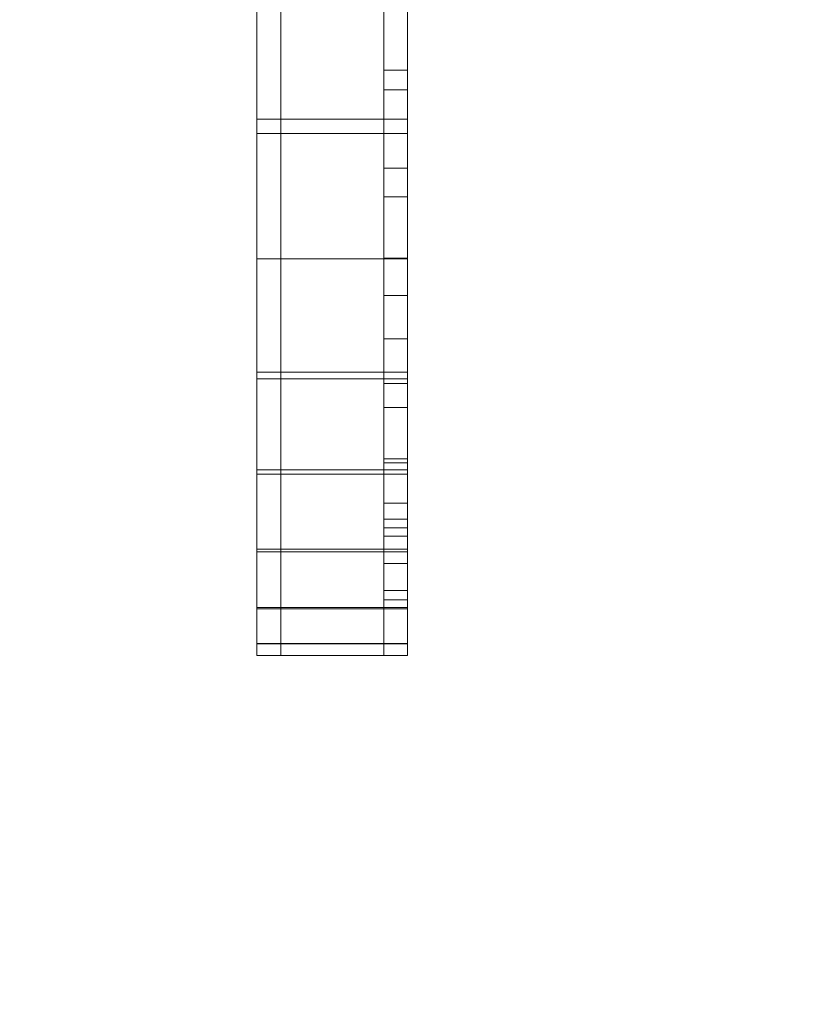
# Model space of a CAD drawing. Units: millimetres. Extents: x 27022 to 31294, y 387744 to 395764.
# Drawn here: x 30041 to 30140, y 388750 to 388875 of the extents above; entities that cross this region are included whole.
import ezdxf

# ---------------------------------------------------------------- set-up
doc = ezdxf.new("R2010")
doc.units = ezdxf.units.MM
doc.header["$MEASUREMENT"] = 0
for name, color, linetype, lineweight in [('0_Pen_No__1', 7, 'Continuous', 30), ('CELI_Pen_No__20', 20, 'Continuous', 18), ('CELI_Pen_No__205', 205, 'Continuous', 18)]:
    doc.layers.add(name, color=color, linetype=linetype, lineweight=lineweight)
doc.layers.add('CELI', color=7, linetype='Continuous')
doc.styles.add('GENERATED_STYLE_1', font='arial.ttf')
doc.dimstyles.new('GENERATED_STYLE__4', dxfattribs={"dimtxt": 200, "dimasz": 76, "dimexe": 0.18, "dimexo": 1000, "dimgap": 0.09, "dimtad": 1, "dimtih": 1, "dimtoh": 1, "dimdec": 0, "dimzin": 0, "dimdsep": 46, "dimtxsty": 'GENERATED_STYLE_1', "dimblk": 'ARROWHEAD_2', "dimblk1": 'ARROWHEAD_2', "dimblk2": 'ARROWHEAD_2', "dimcen": 0.09, "dimclrd": 7, "dimclre": 7, "dimclrt": 7, "dimadec": 0, "dimazin": 0, "dimtfac": 1, "dimtdec": 4, "dimtmove": 0, "dimatfit": 3, "dimfxl": 1, "dimtolj": 1, "dimtzin": 0, "dimarcsym": 0})

# ---------------------------------------------------------------- blocks, each defined once
blk = doc.blocks.new('___SOLID3D___8A66_BLOCK_', base_point=(40668.84, 387814.42, 74.97))
at = {"layer": 'CELI_Pen_No__20', "linetype": 'Continuous'}
for p, q in [((40662.34, 387526.3, 74.97), (40662.34, 387553.37, 74.97)), ((40662.34, 387553.37, 74.97), (40662.34, 387526.3, 74.97)), ((40675.34, 387553.37, 74.97), (40675.34, 387526.3, 74.97)), ((40675.34, 387526.3, 74.97), (40675.34, 387553.37, 74.97)), ((40662.34, 387541.34, 74.97), (40662.34, 387524.5, 74.97)), ((40662.34, 387524.5, 74.97), (40662.34, 387541.34, 74.97)), ((40675.34, 387524.5, 74.97), (40675.34, 387541.34, 74.97)), ((40675.34, 387541.34, 74.97), (40675.34, 387524.5, 74.97)), ((40662.34, 387493.59, 74.97), (40662.34, 387526.3, 74.97)), ((40662.34, 387526.3, 74.97), (40675.34, 387526.3, 74.97)), ((40675.34, 387526.3, 74.97), (40662.34, 387526.3, 74.97)), ((40662.34, 387526.3, 74.97), (40662.34, 387493.59, 74.97)), ((40675.34, 387526.3, 74.97), (40675.34, 387493.59, 74.97)), ((40675.34, 387493.59, 74.97), (40675.34, 387526.3, 74.97)), ((40662.34, 387524.5, 74.97), (40662.34, 387508.7, 74.97)), ((40662.34, 387508.7, 74.97), (40662.34, 387524.5, 74.97)), ((40662.34, 387524.5, 74.97), (40675.34, 387524.5, 74.97)), ((40675.34, 387524.5, 74.97), (40662.34, 387524.5, 74.97)), ((40675.34, 387508.7, 74.97), (40675.34, 387524.5, 74.97)), ((40675.34, 387524.5, 74.97), (40675.34, 387508.7, 74.97)), ((40662.34, 387508.7, 74.97), (40662.34, 387494.42, 74.97)), ((40662.34, 387494.42, 74.97), (40662.34, 387508.7, 74.97)), ((40662.34, 387508.7, 74.97), (40675.34, 387508.7, 74.97)), ((40675.34, 387508.7, 74.97), (40662.34, 387508.7, 74.97)), ((40675.34, 387494.42, 74.97), (40675.34, 387508.7, 74.97)), ((40675.34, 387508.7, 74.97), (40675.34, 387494.42, 74.97)), ((40662.34, 387494.42, 74.97), (40662.34, 387482.1, 74.97)), ((40662.34, 387482.1, 74.97), (40662.34, 387494.42, 74.97)), ((40662.34, 387494.42, 74.97), (40675.34, 387494.42, 74.97)), ((40675.34, 387494.42, 74.97), (40662.34, 387494.42, 74.97)), ((40675.34, 387482.1, 74.97), (40675.34, 387494.42, 74.97)), ((40675.34, 387494.42, 74.97), (40675.34, 387482.1, 74.97)), ((40662.34, 387481.54, 74.97), (40662.34, 387493.59, 74.97)), ((40662.34, 387493.59, 74.97), (40675.34, 387493.59, 74.97)), ((40675.34, 387493.59, 74.97), (40662.34, 387493.59, 74.97)), ((40662.34, 387493.59, 74.97), (40662.34, 387481.54, 74.97)), ((40675.34, 387493.59, 74.97), (40675.34, 387481.54, 74.97)), ((40675.34, 387481.54, 74.97), (40675.34, 387493.59, 74.97)), ((40662.34, 387482.1, 74.97), (40662.34, 387472.1, 74.97)), ((40662.34, 387472.1, 74.97), (40662.34, 387482.1, 74.97)), ((40662.34, 387482.1, 74.97), (40675.34, 387482.1, 74.97)), ((40675.34, 387482.1, 74.97), (40662.34, 387482.1, 74.97)), ((40675.34, 387472.1, 74.97), (40675.34, 387482.1, 74.97)), ((40675.34, 387482.1, 74.97), (40675.34, 387472.1, 74.97)), ((40662.34, 387471.77, 74.97), (40662.34, 387481.54, 74.97)), ((40662.34, 387481.54, 74.97), (40675.34, 387481.54, 74.97)), ((40675.34, 387481.54, 74.97), (40662.34, 387481.54, 74.97)), ((40662.34, 387481.54, 74.97), (40662.34, 387471.77, 74.97)), ((40675.34, 387481.54, 74.97), (40675.34, 387471.77, 74.97)), ((40675.34, 387471.77, 74.97), (40675.34, 387481.54, 74.97)), ((40662.34, 387472.1, 74.97), (40662.34, 387464.73, 74.97)), ((40662.34, 387464.73, 74.97), (40662.34, 387472.1, 74.97)), ((40662.34, 387472.1, 74.97), (40675.34, 387472.1, 74.97)), ((40675.34, 387472.1, 74.97), (40662.34, 387472.1, 74.97)), ((40662.34, 387464.58, 74.97), (40662.34, 387471.77, 74.97)), ((40662.34, 387471.77, 74.97), (40675.34, 387471.77, 74.97)), ((40675.34, 387471.77, 74.97), (40662.34, 387471.77, 74.97)), ((40662.34, 387471.77, 74.97), (40662.34, 387464.58, 74.97)), ((40675.34, 387464.73, 74.97), (40675.34, 387472.1, 74.97)), ((40675.34, 387472.1, 74.97), (40675.34, 387464.73, 74.97)), ((40675.34, 387471.77, 74.97), (40675.34, 387464.58, 74.97)), ((40675.34, 387464.58, 74.97), (40675.34, 387471.77, 74.97)), ((40662.34, 387464.73, 74.97), (40662.34, 387460.22, 74.97)), ((40662.34, 387460.22, 74.97), (40662.34, 387464.73, 74.97)), ((40662.34, 387464.73, 74.97), (40675.34, 387464.73, 74.97)), ((40675.34, 387464.73, 74.97), (40662.34, 387464.73, 74.97)), ((40662.34, 387460.18, 74.97), (40662.34, 387464.58, 74.97)), ((40662.34, 387464.58, 74.97), (40675.34, 387464.58, 74.97)), ((40675.34, 387464.58, 74.97), (40662.34, 387464.58, 74.97)), ((40662.34, 387464.58, 74.97), (40662.34, 387460.18, 74.97)), ((40675.34, 387460.22, 74.97), (40675.34, 387464.73, 74.97)), ((40675.34, 387464.73, 74.97), (40675.34, 387460.22, 74.97)), ((40675.34, 387464.58, 74.97), (40675.34, 387460.18, 74.97)), ((40675.34, 387460.18, 74.97), (40675.34, 387464.58, 74.97)), ((40662.34, 387460.22, 74.97), (40662.34, 387458.7, 74.97)), ((40662.34, 387458.7, 74.97), (40662.34, 387460.22, 74.97)), ((40662.34, 387460.22, 74.97), (40675.34, 387460.22, 74.97)), ((40675.34, 387460.22, 74.97), (40662.34, 387460.22, 74.97)), ((40662.34, 387458.7, 74.97), (40662.34, 387460.18, 74.97)), ((40662.34, 387460.18, 74.97), (40675.34, 387460.18, 74.97)), ((40675.34, 387460.18, 74.97), (40662.34, 387460.18, 74.97)), ((40662.34, 387460.18, 74.97), (40662.34, 387458.7, 74.97)), ((40675.34, 387458.7, 74.97), (40675.34, 387460.22, 74.97)), ((40675.34, 387460.22, 74.97), (40675.34, 387458.7, 74.97)), ((40675.34, 387460.18, 74.97), (40675.34, 387458.7, 74.97)), ((40675.34, 387458.7, 74.97), (40675.34, 387460.18, 74.97)), ((40662.34, 387458.7, 74.97), (40675.34, 387458.7, 74.97)), ((40675.34, 387458.7, 74.97), (40662.34, 387458.7, 74.97))]:
    blk.add_line(p, q, dxfattribs=at)
blk = doc.blocks.new('___SOLID3D___8A67_BLOCK_', base_point=(40676.84, 387814.42, 74.97))
at = {"layer": 'CELI_Pen_No__205', "linetype": 'Continuous'}
for p, q in [((40675.34, 387553.37, 74.97), (40675.34, 387526.3, 74.97)), ((40675.34, 387526.3, 74.97), (40675.34, 387553.37, 74.97)), ((40678.34, 387526.3, 74.97), (40678.34, 387553.37, 74.97)), ((40678.34, 387553.37, 74.97), (40678.34, 387526.3, 74.97)), ((40675.34, 387545.43, 74.97), (40675.34, 387532.47, 74.97)), ((40675.34, 387532.47, 74.97), (40675.34, 387545.43, 74.97)), ((40675.34, 387545.43, 74.97), (40675.34, 387532.47, 74.97)), ((40675.34, 387532.47, 74.97), (40675.34, 387545.43, 74.97)), ((40678.34, 387532.47, 74.97), (40678.34, 387545.43, 74.97)), ((40678.34, 387545.43, 74.97), (40678.34, 387532.47, 74.97)), ((40678.34, 387545.43, 74.97), (40678.34, 387532.47, 74.97)), ((40678.34, 387532.47, 74.97), (40678.34, 387545.43, 74.97)), ((40675.34, 387544.18, 74.97), (40675.34, 387529.99, 74.97)), ((40675.34, 387529.99, 74.97), (40675.34, 387544.18, 74.97)), ((40675.34, 387529.99, 74.97), (40675.34, 387544.18, 74.97)), ((40675.34, 387544.18, 74.97), (40675.34, 387529.99, 74.97)), ((40678.34, 387544.18, 74.97), (40678.34, 387529.99, 74.97)), ((40678.34, 387529.99, 74.97), (40678.34, 387544.18, 74.97)), ((40678.34, 387544.18, 74.97), (40678.34, 387529.99, 74.97)), ((40678.34, 387529.99, 74.97), (40678.34, 387544.18, 74.97)), ((40675.34, 387524.5, 74.97), (40675.34, 387541.34, 74.97)), ((40675.34, 387541.34, 74.97), (40675.34, 387524.5, 74.97)), ((40678.34, 387541.34, 74.97), (40678.34, 387524.5, 74.97)), ((40678.34, 387524.5, 74.97), (40678.34, 387541.34, 74.97)), ((40675.34, 387532.47, 74.97), (40678.34, 387532.47, 74.97)), ((40678.34, 387532.47, 74.97), (40675.34, 387532.47, 74.97)), ((40675.34, 387532.47, 74.97), (40675.34, 387520.14, 74.97)), ((40675.34, 387520.14, 74.97), (40675.34, 387532.47, 74.97)), ((40675.34, 387532.47, 74.97), (40678.34, 387532.47, 74.97)), ((40678.34, 387532.47, 74.97), (40675.34, 387532.47, 74.97)), ((40675.34, 387532.47, 74.97), (40675.34, 387520.14, 74.97)), ((40675.34, 387520.14, 74.97), (40675.34, 387532.47, 74.97)), ((40678.34, 387520.14, 74.97), (40678.34, 387532.47, 74.97)), ((40678.34, 387532.47, 74.97), (40678.34, 387520.14, 74.97)), ((40678.34, 387532.47, 74.97), (40678.34, 387520.14, 74.97)), ((40678.34, 387520.14, 74.97), (40678.34, 387532.47, 74.97)), ((40675.34, 387529.99, 74.97), (40675.34, 387516.51, 74.97)), ((40675.34, 387516.51, 74.97), (40675.34, 387529.99, 74.97)), ((40678.34, 387529.99, 74.97), (40675.34, 387529.99, 74.97)), ((40675.34, 387516.51, 74.97), (40675.34, 387529.99, 74.97)), ((40675.34, 387529.99, 74.97), (40675.34, 387516.51, 74.97)), ((40678.34, 387529.99, 74.97), (40675.34, 387529.99, 74.97)), ((40678.34, 387529.99, 74.97), (40678.34, 387516.51, 74.97)), ((40678.34, 387516.51, 74.97), (40678.34, 387529.99, 74.97)), ((40678.34, 387529.99, 74.97), (40678.34, 387516.51, 74.97)), ((40678.34, 387516.51, 74.97), (40678.34, 387529.99, 74.97)), ((40675.34, 387526.3, 74.97), (40678.34, 387526.3, 74.97)), ((40678.34, 387526.3, 74.97), (40675.34, 387526.3, 74.97)), ((40675.34, 387526.3, 74.97), (40675.34, 387493.59, 74.97)), ((40675.34, 387493.59, 74.97), (40675.34, 387526.3, 74.97)), ((40678.34, 387493.59, 74.97), (40678.34, 387526.3, 74.97)), ((40678.34, 387526.3, 74.97), (40678.34, 387493.59, 74.97)), ((40675.34, 387508.7, 74.97), (40675.34, 387524.5, 74.97)), ((40675.34, 387524.5, 74.97), (40678.34, 387524.5, 74.97)), ((40678.34, 387524.5, 74.97), (40675.34, 387524.5, 74.97)), ((40675.34, 387524.5, 74.97), (40675.34, 387508.7, 74.97)), ((40678.34, 387524.5, 74.97), (40678.34, 387508.7, 74.97)), ((40678.34, 387508.7, 74.97), (40678.34, 387524.5, 74.97)), ((40675.34, 387520.14, 74.97), (40678.34, 387520.14, 74.97)), ((40678.34, 387520.14, 74.97), (40675.34, 387520.14, 74.97)), ((40675.34, 387520.14, 74.97), (40675.34, 387508.77, 74.97)), ((40675.34, 387508.77, 74.97), (40675.34, 387520.14, 74.97)), ((40675.34, 387520.14, 74.97), (40678.34, 387520.14, 74.97)), ((40678.34, 387520.14, 74.97), (40675.34, 387520.14, 74.97)), ((40675.34, 387520.14, 74.97), (40675.34, 387508.77, 74.97)), ((40675.34, 387508.77, 74.97), (40675.34, 387520.14, 74.97)), ((40678.34, 387508.77, 74.97), (40678.34, 387520.14, 74.97)), ((40678.34, 387520.14, 74.97), (40678.34, 387508.77, 74.97)), ((40678.34, 387520.14, 74.97), (40678.34, 387508.77, 74.97)), ((40678.34, 387508.77, 74.97), (40678.34, 387520.14, 74.97)), ((40675.34, 387516.51, 74.97), (40675.34, 387504.07, 74.97)), ((40675.34, 387504.07, 74.97), (40675.34, 387516.51, 74.97)), ((40678.34, 387516.51, 74.97), (40675.34, 387516.51, 74.97)), ((40675.34, 387504.07, 74.97), (40675.34, 387516.51, 74.97)), ((40678.34, 387516.51, 74.97), (40675.34, 387516.51, 74.97)), ((40675.34, 387516.51, 74.97), (40675.34, 387504.07, 74.97)), ((40678.34, 387516.51, 74.97), (40678.34, 387504.07, 74.97)), ((40678.34, 387504.07, 74.97), (40678.34, 387516.51, 74.97)), ((40678.34, 387516.51, 74.97), (40678.34, 387504.07, 74.97)), ((40678.34, 387504.07, 74.97), (40678.34, 387516.51, 74.97)), ((40675.34, 387508.77, 74.97), (40678.34, 387508.77, 74.97)), ((40675.34, 387508.77, 74.97), (40675.34, 387498.63, 74.97)), ((40678.34, 387508.77, 74.97), (40675.34, 387508.77, 74.97)), ((40675.34, 387498.63, 74.97), (40675.34, 387508.77, 74.97)), ((40675.34, 387508.77, 74.97), (40678.34, 387508.77, 74.97)), ((40678.34, 387508.77, 74.97), (40675.34, 387508.77, 74.97)), ((40675.34, 387508.77, 74.97), (40675.34, 387498.63, 74.97)), ((40675.34, 387498.63, 74.97), (40675.34, 387508.77, 74.97)), ((40675.34, 387494.42, 74.97), (40675.34, 387508.7, 74.97)), ((40675.34, 387508.7, 74.97), (40678.34, 387508.7, 74.97)), ((40678.34, 387508.7, 74.97), (40675.34, 387508.7, 74.97)), ((40675.34, 387508.7, 74.97), (40675.34, 387494.42, 74.97)), ((40678.34, 387498.63, 74.97), (40678.34, 387508.77, 74.97)), ((40678.34, 387508.77, 74.97), (40678.34, 387498.63, 74.97)), ((40678.34, 387508.77, 74.97), (40678.34, 387498.63, 74.97)), ((40678.34, 387498.63, 74.97), (40678.34, 387508.77, 74.97)), ((40678.34, 387508.7, 74.97), (40678.34, 387494.42, 74.97)), ((40678.34, 387494.42, 74.97), (40678.34, 387508.7, 74.97)), ((40675.34, 387504.07, 74.97), (40675.34, 387492.97, 74.97)), ((40675.34, 387492.97, 74.97), (40675.34, 387504.07, 74.97)), ((40678.34, 387504.07, 74.97), (40675.34, 387504.07, 74.97)), ((40675.34, 387492.97, 74.97), (40675.34, 387504.07, 74.97)), ((40675.34, 387504.07, 74.97), (40675.34, 387492.97, 74.97)), ((40678.34, 387504.07, 74.97), (40675.34, 387504.07, 74.97)), ((40678.34, 387504.07, 74.97), (40678.34, 387492.97, 74.97)), ((40678.34, 387492.97, 74.97), (40678.34, 387504.07, 74.97)), ((40678.34, 387504.07, 74.97), (40678.34, 387492.97, 74.97)), ((40678.34, 387492.97, 74.97), (40678.34, 387504.07, 74.97)), ((40675.34, 387498.63, 74.97), (40678.34, 387498.63, 74.97)), ((40678.34, 387498.63, 74.97), (40675.34, 387498.63, 74.97)), ((40675.34, 387498.63, 74.97), (40675.34, 387489.97, 74.97)), ((40675.34, 387489.97, 74.97), (40675.34, 387498.63, 74.97)), ((40675.34, 387498.63, 74.97), (40678.34, 387498.63, 74.97)), ((40678.34, 387498.63, 74.97), (40675.34, 387498.63, 74.97)), ((40675.34, 387498.63, 74.97), (40675.34, 387489.97, 74.97)), ((40675.34, 387489.97, 74.97), (40675.34, 387498.63, 74.97)), ((40678.34, 387489.97, 74.97), (40678.34, 387498.63, 74.97)), ((40678.34, 387498.63, 74.97), (40678.34, 387489.97, 74.97)), ((40678.34, 387498.63, 74.97), (40678.34, 387489.97, 74.97)), ((40678.34, 387489.97, 74.97), (40678.34, 387498.63, 74.97)), ((40675.34, 387482.1, 74.97), (40675.34, 387494.42, 74.97)), ((40675.34, 387494.42, 74.97), (40678.34, 387494.42, 74.97)), ((40678.34, 387494.42, 74.97), (40675.34, 387494.42, 74.97)), ((40675.34, 387494.42, 74.97), (40675.34, 387482.1, 74.97)), ((40678.34, 387494.42, 74.97), (40678.34, 387482.1, 74.97)), ((40678.34, 387482.1, 74.97), (40678.34, 387494.42, 74.97)), ((40675.34, 387493.59, 74.97), (40678.34, 387493.59, 74.97)), ((40678.34, 387493.59, 74.97), (40675.34, 387493.59, 74.97)), ((40675.34, 387493.59, 74.97), (40675.34, 387481.54, 74.97)), ((40675.34, 387481.54, 74.97), (40675.34, 387493.59, 74.97)), ((40675.34, 387492.97, 74.97), (40675.34, 387483.49, 74.97)), ((40675.34, 387483.49, 74.97), (40675.34, 387492.97, 74.97)), ((40678.34, 387492.97, 74.97), (40675.34, 387492.97, 74.97)), ((40675.34, 387483.49, 74.97), (40675.34, 387492.97, 74.97)), ((40678.34, 387492.97, 74.97), (40675.34, 387492.97, 74.97)), ((40675.34, 387492.97, 74.97), (40675.34, 387483.49, 74.97)), ((40678.34, 387481.54, 74.97), (40678.34, 387493.59, 74.97)), ((40678.34, 387493.59, 74.97), (40678.34, 387481.54, 74.97)), ((40678.34, 387492.97, 74.97), (40678.34, 387483.49, 74.97)), ((40678.34, 387483.49, 74.97), (40678.34, 387492.97, 74.97)), ((40678.34, 387492.97, 74.97), (40678.34, 387483.49, 74.97)), ((40678.34, 387483.49, 74.97), (40678.34, 387492.97, 74.97)), ((40675.34, 387489.97, 74.97), (40678.34, 387489.97, 74.97)), ((40675.34, 387489.97, 74.97), (40675.34, 387483, 74.97)), ((40678.34, 387489.97, 74.97), (40675.34, 387489.97, 74.97)), ((40675.34, 387483, 74.97), (40675.34, 387489.97, 74.97)), ((40675.34, 387489.97, 74.97), (40678.34, 387489.97, 74.97)), ((40678.34, 387489.97, 74.97), (40675.34, 387489.97, 74.97)), ((40675.34, 387489.97, 74.97), (40675.34, 387483, 74.97)), ((40675.34, 387483, 74.97), (40675.34, 387489.97, 74.97)), ((40678.34, 387483, 74.97), (40678.34, 387489.97, 74.97)), ((40678.34, 387489.97, 74.97), (40678.34, 387483, 74.97)), ((40678.34, 387489.97, 74.97), (40678.34, 387483, 74.97)), ((40678.34, 387483, 74.97), (40678.34, 387489.97, 74.97)), ((40675.34, 387483.49, 74.97), (40675.34, 387475.87, 74.97)), ((40675.34, 387475.87, 74.97), (40675.34, 387483.49, 74.97)), ((40678.34, 387483.49, 74.97), (40675.34, 387483.49, 74.97)), ((40675.34, 387475.87, 74.97), (40675.34, 387483.49, 74.97)), ((40675.34, 387483.49, 74.97), (40675.34, 387475.87, 74.97)), ((40678.34, 387483.49, 74.97), (40675.34, 387483.49, 74.97)), ((40675.34, 387483, 74.97), (40678.34, 387483, 74.97)), ((40678.34, 387483, 74.97), (40675.34, 387483, 74.97)), ((40675.34, 387483, 74.97), (40675.34, 387477.89, 74.97)), ((40675.34, 387477.89, 74.97), (40675.34, 387483, 74.97)), ((40675.34, 387483, 74.97), (40678.34, 387483, 74.97)), ((40678.34, 387483, 74.97), (40675.34, 387483, 74.97)), ((40675.34, 387483, 74.97), (40675.34, 387477.89, 74.97)), ((40675.34, 387477.89, 74.97), (40675.34, 387483, 74.97)), ((40678.34, 387483.49, 74.97), (40678.34, 387475.87, 74.97)), ((40678.34, 387475.87, 74.97), (40678.34, 387483.49, 74.97)), ((40678.34, 387483.49, 74.97), (40678.34, 387475.87, 74.97)), ((40678.34, 387475.87, 74.97), (40678.34, 387483.49, 74.97)), ((40678.34, 387477.89, 74.97), (40678.34, 387483, 74.97)), ((40678.34, 387483, 74.97), (40678.34, 387477.89, 74.97)), ((40678.34, 387483, 74.97), (40678.34, 387477.89, 74.97)), ((40678.34, 387477.89, 74.97), (40678.34, 387483, 74.97)), ((40675.34, 387472.1, 74.97), (40675.34, 387482.1, 74.97)), ((40675.34, 387482.1, 74.97), (40678.34, 387482.1, 74.97)), ((40678.34, 387482.1, 74.97), (40675.34, 387482.1, 74.97)), ((40675.34, 387482.1, 74.97), (40675.34, 387472.1, 74.97)), ((40678.34, 387482.1, 74.97), (40678.34, 387472.1, 74.97)), ((40678.34, 387472.1, 74.97), (40678.34, 387482.1, 74.97)), ((40675.34, 387481.54, 74.97), (40678.34, 387481.54, 74.97)), ((40678.34, 387481.54, 74.97), (40675.34, 387481.54, 74.97)), ((40675.34, 387481.54, 74.97), (40675.34, 387471.77, 74.97)), ((40675.34, 387471.77, 74.97), (40675.34, 387481.54, 74.97)), ((40678.34, 387471.77, 74.97), (40678.34, 387481.54, 74.97)), ((40678.34, 387481.54, 74.97), (40678.34, 387471.77, 74.97)), ((40675.34, 387477.89, 74.97), (40678.34, 387477.89, 74.97)), ((40678.34, 387477.89, 74.97), (40675.34, 387477.89, 74.97)), ((40675.34, 387477.89, 74.97), (40675.34, 387474.78, 74.97)), ((40675.34, 387474.78, 74.97), (40675.34, 387477.89, 74.97)), ((40675.34, 387477.89, 74.97), (40678.34, 387477.89, 74.97)), ((40678.34, 387477.89, 74.97), (40675.34, 387477.89, 74.97)), ((40675.34, 387477.89, 74.97), (40675.34, 387474.78, 74.97)), ((40675.34, 387474.78, 74.97), (40675.34, 387477.89, 74.97)), ((40678.34, 387474.78, 74.97), (40678.34, 387477.89, 74.97)), ((40678.34, 387477.89, 74.97), (40678.34, 387474.78, 74.97)), ((40678.34, 387477.89, 74.97), (40678.34, 387474.78, 74.97)), ((40678.34, 387474.78, 74.97), (40678.34, 387477.89, 74.97)), ((40675.34, 387475.87, 74.97), (40675.34, 387470.28, 74.97)), ((40675.34, 387470.28, 74.97), (40675.34, 387475.87, 74.97)), ((40678.34, 387475.87, 74.97), (40675.34, 387475.87, 74.97)), ((40675.34, 387470.28, 74.97), (40675.34, 387475.87, 74.97)), ((40675.34, 387475.87, 74.97), (40675.34, 387470.28, 74.97)), ((40678.34, 387475.87, 74.97), (40675.34, 387475.87, 74.97)), ((40678.34, 387475.87, 74.97), (40678.34, 387470.28, 74.97)), ((40678.34, 387470.28, 74.97), (40678.34, 387475.87, 74.97)), ((40678.34, 387475.87, 74.97), (40678.34, 387470.28, 74.97)), ((40678.34, 387470.28, 74.97), (40678.34, 387475.87, 74.97)), ((40675.34, 387474.78, 74.97), (40678.34, 387474.78, 74.97)), ((40678.34, 387474.78, 74.97), (40675.34, 387474.78, 74.97)), ((40675.34, 387473.73, 74.97), (40675.34, 387474.78, 74.97)), ((40675.34, 387474.78, 74.97), (40678.34, 387474.78, 74.97)), ((40678.34, 387474.78, 74.97), (40675.34, 387474.78, 74.97)), ((40675.34, 387474.78, 74.97), (40675.34, 387473.73, 74.97)), ((40675.34, 387474.78, 74.97), (40675.34, 387473.73, 74.97)), ((40675.34, 387473.73, 74.97), (40675.34, 387474.78, 74.97)), ((40678.34, 387474.78, 74.97), (40678.34, 387473.73, 74.97)), ((40678.34, 387473.73, 74.97), (40678.34, 387474.78, 74.97)), ((40678.34, 387474.78, 74.97), (40678.34, 387473.73, 74.97)), ((40678.34, 387473.73, 74.97), (40678.34, 387474.78, 74.97)), ((40678.34, 387473.73, 74.97), (40675.34, 387473.73, 74.97)), ((40675.34, 387473.73, 74.97), (40678.34, 387473.73, 74.97)), ((40675.34, 387464.73, 74.97), (40675.34, 387472.1, 74.97)), ((40675.34, 387472.1, 74.97), (40678.34, 387472.1, 74.97)), ((40678.34, 387472.1, 74.97), (40675.34, 387472.1, 74.97)), ((40675.34, 387472.1, 74.97), (40675.34, 387464.73, 74.97)), ((40675.34, 387471.77, 74.97), (40678.34, 387471.77, 74.97)), ((40678.34, 387471.77, 74.97), (40675.34, 387471.77, 74.97)), ((40675.34, 387471.77, 74.97), (40675.34, 387464.58, 74.97)), ((40675.34, 387464.58, 74.97), (40675.34, 387471.77, 74.97)), ((40678.34, 387472.1, 74.97), (40678.34, 387464.73, 74.97)), ((40678.34, 387464.73, 74.97), (40678.34, 387472.1, 74.97)), ((40678.34, 387464.58, 74.97), (40678.34, 387471.77, 74.97)), ((40678.34, 387471.77, 74.97), (40678.34, 387464.58, 74.97)), ((40675.34, 387470.28, 74.97), (40675.34, 387466.88, 74.97)), ((40675.34, 387466.88, 74.97), (40675.34, 387470.28, 74.97)), ((40678.34, 387470.28, 74.97), (40675.34, 387470.28, 74.97)), ((40675.34, 387466.88, 74.97), (40675.34, 387470.28, 74.97)), ((40678.34, 387470.28, 74.97), (40675.34, 387470.28, 74.97)), ((40675.34, 387470.28, 74.97), (40675.34, 387466.88, 74.97)), ((40678.34, 387470.28, 74.97), (40678.34, 387466.88, 74.97)), ((40678.34, 387466.88, 74.97), (40678.34, 387470.28, 74.97)), ((40678.34, 387470.28, 74.97), (40678.34, 387466.88, 74.97)), ((40678.34, 387466.88, 74.97), (40678.34, 387470.28, 74.97)), ((40675.34, 387466.88, 74.97), (40675.34, 387465.73, 74.97)), ((40675.34, 387465.73, 74.97), (40675.34, 387466.88, 74.97)), ((40678.34, 387466.88, 74.97), (40675.34, 387466.88, 74.97)), ((40675.34, 387466.88, 74.97), (40678.34, 387466.88, 74.97)), ((40675.34, 387466.88, 74.97), (40675.34, 387465.73, 74.97)), ((40675.34, 387465.73, 74.97), (40675.34, 387466.88, 74.97)), ((40678.34, 387466.88, 74.97), (40678.34, 387465.73, 74.97)), ((40678.34, 387465.73, 74.97), (40678.34, 387466.88, 74.97)), ((40678.34, 387465.73, 74.97), (40678.34, 387466.88, 74.97)), ((40678.34, 387466.88, 74.97), (40678.34, 387465.73, 74.97)), ((40675.34, 387465.73, 74.97), (40678.34, 387465.73, 74.97)), ((40675.34, 387460.22, 74.97), (40675.34, 387464.73, 74.97)), ((40675.34, 387464.73, 74.97), (40678.34, 387464.73, 74.97)), ((40678.34, 387464.73, 74.97), (40675.34, 387464.73, 74.97)), ((40675.34, 387464.73, 74.97), (40675.34, 387460.22, 74.97)), ((40675.34, 387464.58, 74.97), (40678.34, 387464.58, 74.97)), ((40678.34, 387464.58, 74.97), (40675.34, 387464.58, 74.97)), ((40675.34, 387464.58, 74.97), (40675.34, 387460.18, 74.97)), ((40675.34, 387460.18, 74.97), (40675.34, 387464.58, 74.97)), ((40678.34, 387464.73, 74.97), (40678.34, 387460.22, 74.97)), ((40678.34, 387460.22, 74.97), (40678.34, 387464.73, 74.97)), ((40678.34, 387460.18, 74.97), (40678.34, 387464.58, 74.97)), ((40678.34, 387464.58, 74.97), (40678.34, 387460.18, 74.97)), ((40675.34, 387458.7, 74.97), (40675.34, 387460.22, 74.97)), ((40675.34, 387460.22, 74.97), (40678.34, 387460.22, 74.97)), ((40678.34, 387460.22, 74.97), (40675.34, 387460.22, 74.97)), ((40675.34, 387460.22, 74.97), (40675.34, 387458.7, 74.97)), ((40675.34, 387460.18, 74.97), (40678.34, 387460.18, 74.97)), ((40678.34, 387460.18, 74.97), (40675.34, 387460.18, 74.97)), ((40675.34, 387460.18, 74.97), (40675.34, 387458.7, 74.97)), ((40675.34, 387458.7, 74.97), (40675.34, 387460.18, 74.97)), ((40678.34, 387460.22, 74.97), (40678.34, 387458.7, 74.97)), ((40678.34, 387458.7, 74.97), (40678.34, 387460.22, 74.97)), ((40678.34, 387458.7, 74.97), (40678.34, 387460.18, 74.97)), ((40678.34, 387460.18, 74.97), (40678.34, 387458.7, 74.97)), ((40675.34, 387458.7, 74.97), (40678.34, 387458.7, 74.97)), ((40678.34, 387458.7, 74.97), (40675.34, 387458.7, 74.97))]:
    blk.add_line(p, q, dxfattribs=at)
blk = doc.blocks.new('___SOLID3D___8A72_BLOCK_', base_point=(40660.84, 387814.42, 74.97))
at = {"layer": 'CELI_Pen_No__205', "linetype": 'Continuous'}
for p, q in [((40659.34, 387526.3, 74.97), (40659.34, 387553.37, 74.97)), ((40659.34, 387553.37, 74.97), (40659.34, 387526.3, 74.97)), ((40662.34, 387553.37, 74.97), (40662.34, 387526.3, 74.97)), ((40662.34, 387526.3, 74.97), (40662.34, 387553.37, 74.97)), ((40659.34, 387541.34, 74.97), (40659.34, 387524.5, 74.97)), ((40659.34, 387524.5, 74.97), (40659.34, 387541.34, 74.97)), ((40662.34, 387524.5, 74.97), (40662.34, 387541.34, 74.97)), ((40662.34, 387541.34, 74.97), (40662.34, 387524.5, 74.97)), ((40659.34, 387493.59, 74.97), (40659.34, 387526.3, 74.97)), ((40659.34, 387526.3, 74.97), (40662.34, 387526.3, 74.97)), ((40662.34, 387526.3, 74.97), (40659.34, 387526.3, 74.97)), ((40659.34, 387526.3, 74.97), (40659.34, 387493.59, 74.97)), ((40662.34, 387526.3, 74.97), (40662.34, 387493.59, 74.97)), ((40662.34, 387493.59, 74.97), (40662.34, 387526.3, 74.97)), ((40659.34, 387524.5, 74.97), (40659.34, 387508.7, 74.97)), ((40659.34, 387508.7, 74.97), (40659.34, 387524.5, 74.97)), ((40659.34, 387524.5, 74.97), (40662.34, 387524.5, 74.97)), ((40662.34, 387524.5, 74.97), (40659.34, 387524.5, 74.97)), ((40662.34, 387508.7, 74.97), (40662.34, 387524.5, 74.97)), ((40662.34, 387524.5, 74.97), (40662.34, 387508.7, 74.97)), ((40659.34, 387508.7, 74.97), (40659.34, 387494.42, 74.97)), ((40659.34, 387494.42, 74.97), (40659.34, 387508.7, 74.97)), ((40659.34, 387508.7, 74.97), (40662.34, 387508.7, 74.97)), ((40662.34, 387508.7, 74.97), (40659.34, 387508.7, 74.97)), ((40662.34, 387494.42, 74.97), (40662.34, 387508.7, 74.97)), ((40662.34, 387508.7, 74.97), (40662.34, 387494.42, 74.97)), ((40659.34, 387494.42, 74.97), (40659.34, 387482.1, 74.97)), ((40659.34, 387482.1, 74.97), (40659.34, 387494.42, 74.97)), ((40659.34, 387494.42, 74.97), (40662.34, 387494.42, 74.97)), ((40662.34, 387494.42, 74.97), (40659.34, 387494.42, 74.97)), ((40662.34, 387482.1, 74.97), (40662.34, 387494.42, 74.97)), ((40662.34, 387494.42, 74.97), (40662.34, 387482.1, 74.97)), ((40659.34, 387481.54, 74.97), (40659.34, 387493.59, 74.97)), ((40659.34, 387493.59, 74.97), (40662.34, 387493.59, 74.97)), ((40662.34, 387493.59, 74.97), (40659.34, 387493.59, 74.97)), ((40659.34, 387493.59, 74.97), (40659.34, 387481.54, 74.97)), ((40662.34, 387493.59, 74.97), (40662.34, 387481.54, 74.97)), ((40662.34, 387481.54, 74.97), (40662.34, 387493.59, 74.97)), ((40659.34, 387482.1, 74.97), (40659.34, 387472.1, 74.97)), ((40659.34, 387472.1, 74.97), (40659.34, 387482.1, 74.97)), ((40659.34, 387482.1, 74.97), (40662.34, 387482.1, 74.97)), ((40662.34, 387482.1, 74.97), (40659.34, 387482.1, 74.97)), ((40662.34, 387472.1, 74.97), (40662.34, 387482.1, 74.97)), ((40662.34, 387482.1, 74.97), (40662.34, 387472.1, 74.97)), ((40659.34, 387471.77, 74.97), (40659.34, 387481.54, 74.97)), ((40659.34, 387481.54, 74.97), (40662.34, 387481.54, 74.97)), ((40662.34, 387481.54, 74.97), (40659.34, 387481.54, 74.97)), ((40659.34, 387481.54, 74.97), (40659.34, 387471.77, 74.97)), ((40662.34, 387481.54, 74.97), (40662.34, 387471.77, 74.97)), ((40662.34, 387471.77, 74.97), (40662.34, 387481.54, 74.97)), ((40659.34, 387472.1, 74.97), (40659.34, 387464.73, 74.97)), ((40659.34, 387464.73, 74.97), (40659.34, 387472.1, 74.97)), ((40659.34, 387472.1, 74.97), (40662.34, 387472.1, 74.97)), ((40662.34, 387472.1, 74.97), (40659.34, 387472.1, 74.97)), ((40659.34, 387464.58, 74.97), (40659.34, 387471.77, 74.97)), ((40659.34, 387471.77, 74.97), (40662.34, 387471.77, 74.97)), ((40662.34, 387471.77, 74.97), (40659.34, 387471.77, 74.97)), ((40659.34, 387471.77, 74.97), (40659.34, 387464.58, 74.97)), ((40662.34, 387464.73, 74.97), (40662.34, 387472.1, 74.97)), ((40662.34, 387472.1, 74.97), (40662.34, 387464.73, 74.97)), ((40662.34, 387471.77, 74.97), (40662.34, 387464.58, 74.97)), ((40662.34, 387464.58, 74.97), (40662.34, 387471.77, 74.97)), ((40659.34, 387464.73, 74.97), (40659.34, 387460.22, 74.97)), ((40659.34, 387460.22, 74.97), (40659.34, 387464.73, 74.97)), ((40659.34, 387464.73, 74.97), (40662.34, 387464.73, 74.97)), ((40662.34, 387464.73, 74.97), (40659.34, 387464.73, 74.97)), ((40659.34, 387460.18, 74.97), (40659.34, 387464.58, 74.97)), ((40659.34, 387464.58, 74.97), (40662.34, 387464.58, 74.97)), ((40662.34, 387464.58, 74.97), (40659.34, 387464.58, 74.97)), ((40659.34, 387464.58, 74.97), (40659.34, 387460.18, 74.97)), ((40662.34, 387460.22, 74.97), (40662.34, 387464.73, 74.97)), ((40662.34, 387464.73, 74.97), (40662.34, 387460.22, 74.97)), ((40662.34, 387464.58, 74.97), (40662.34, 387460.18, 74.97)), ((40662.34, 387460.18, 74.97), (40662.34, 387464.58, 74.97)), ((40659.34, 387460.22, 74.97), (40659.34, 387458.7, 74.97)), ((40659.34, 387458.7, 74.97), (40659.34, 387460.22, 74.97)), ((40659.34, 387460.22, 74.97), (40662.34, 387460.22, 74.97)), ((40662.34, 387460.22, 74.97), (40659.34, 387460.22, 74.97)), ((40659.34, 387458.7, 74.97), (40659.34, 387460.18, 74.97)), ((40659.34, 387460.18, 74.97), (40662.34, 387460.18, 74.97)), ((40662.34, 387460.18, 74.97), (40659.34, 387460.18, 74.97)), ((40659.34, 387460.18, 74.97), (40659.34, 387458.7, 74.97)), ((40662.34, 387458.7, 74.97), (40662.34, 387460.22, 74.97)), ((40662.34, 387460.22, 74.97), (40662.34, 387458.7, 74.97)), ((40662.34, 387460.18, 74.97), (40662.34, 387458.7, 74.97)), ((40662.34, 387458.7, 74.97), (40662.34, 387460.18, 74.97)), ((40659.34, 387458.7, 74.97), (40662.34, 387458.7, 74.97)), ((40662.34, 387458.7, 74.97), (40659.34, 387458.7, 74.97))]:
    blk.add_line(p, q, dxfattribs=at)
blk = doc.blocks.new('*D22')
at = {"layer": '0_Pen_No__1', "linetype": 'Continuous', "transparency": 16777216}
for p, q in [((30090, 388959.73), (30090, 389109.73)), ((31090, 388959.73), (31090, 389109.73)), ((30118.87, 389084.73), (30061.14, 388984.73)), ((31061.14, 388984.73), (31118.87, 389084.73)), ((30041.1, 389034.73), (30090, 389034.73)), ((30090, 389034.73), (31090, 389034.73)), ((31090, 389034.73), (31138.9, 389034.73))]:
    blk.add_line(p, q, dxfattribs=at)
at = {"layer": '0_Pen_No__1', "transparency": 16777216, "insert": (30248.06, 389074.73), "char_height": 200, "attachment_point": 7, "style": 'GENERATED_STYLE_1'}
blk.add_mtext('\\A1;{\\fArial|b0|i0|c0|p34;1\xa0000}', dxfattribs=at)
blk = doc.blocks.new('ARROWHEAD_2')
at = {"color": 0, "linetype": 'Continuous', "lineweight": 0}
for p, q in [((-0.3781, -0.655), (0.3781, 0.655)), ((0, 0), (-1, 0))]:
    blk.add_line(p, q, dxfattribs=at)

msp = doc.modelspace()

# ---------------------------------------------------------------- linework, layer by layer
at = {"layer": '0_Pen_No__1', "linetype": 'Continuous'}
msp.add_arc((30090, 388793.19), 1000, 270, 0, dxfattribs=at)

# ---------------------------------------------------------------- block references
at = {"layer": 'CELI', "linetype": 'Continuous', "zscale": 1000}
for name, p in [('___SOLID3D___8A72_BLOCK_', (30072.5, 389150.14)), ('___SOLID3D___8A67_BLOCK_', (30088.5, 389150.14))]:
    msp.add_blockref(name, p, dxfattribs=at)
at = {"layer": 'CELI', "color": 20, "linetype": 'Continuous', "lineweight": 18, "true_color": 0xf74000, "zscale": 1000}
msp.add_blockref('___SOLID3D___8A66_BLOCK_', (30080.5, 389150.14), dxfattribs=at)

# ---------------------------------------------------------------- dimensions: what is measured, and where the dimension line sits
at = {"linetype": 'Continuous'}
dim = msp.add_linear_dim(base=(31090, 389034.73), p1=(30090, 388793.19), p2=(31090, 388793.19), dimstyle='GENERATED_STYLE__4', dxfattribs=at)
dim.commit()
dim.dimension.update_dxf_attribs({"geometry": '*D22', "text_midpoint": (30590, 389174.73), "dimtype": 160})

doc.saveas('drawing.dxf')
